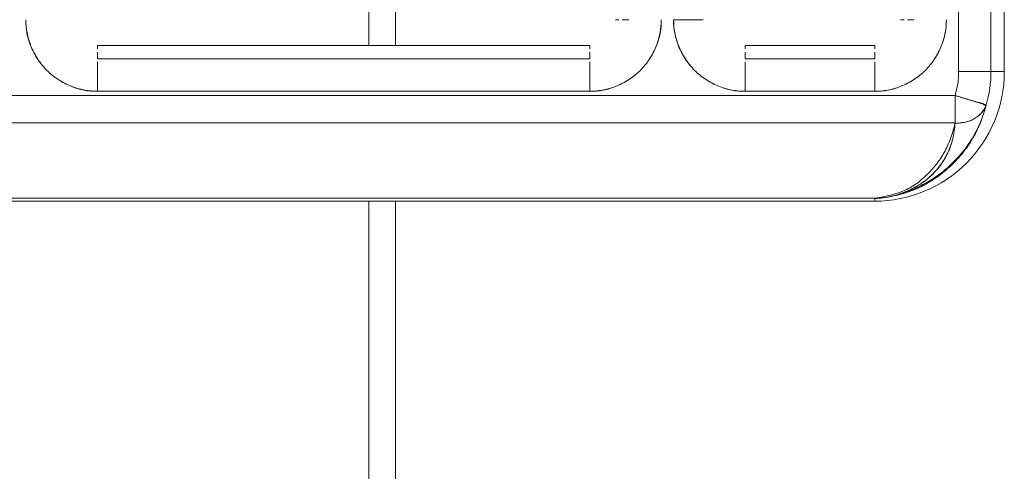
# Model space of a CAD drawing. Units: inches. Extents: x 1681 to 6116, y 1693 to 4829.
# Drawn here: x 2825 to 2901, y 3681 to 3716 of the extents above; entities that cross this region are included whole.
import ezdxf

# ---------------------------------------------------------------- set-up
doc = ezdxf.new("R2010")
doc.units = ezdxf.units.IN
doc.header["$MEASUREMENT"] = 0
doc.layers.add('2938', color=7, linetype='Continuous', lineweight=9)
doc.layers.add('2_dwg', color=7, linetype='Continuous', lineweight=9)

# ---------------------------------------------------------------- blocks, each defined once
blk = doc.blocks.new('2_dwg_chandap-666294-Level 1')
at = {"layer": '2938'}
for p, q in [((-1406.723, 525.519), (-1406.723, 525.467)), ((-1406.723, 525.467), (-1406.723, 525.519)), ((-1406.723, 525.362), (-1406.723, 525.309)), ((-1406.723, 525.309), (-1406.723, 525.362)), ((-1400.519, 519.487), (-1400.519, 517.374)), ((-1400.519, 517.374), (-1400.519, 519.487)), ((-1400.519, 517.374), (-1398.127, 518.089)), ((-1398.344, 518.024), (-1400.519, 517.374)), ((-1466.723, 517.045), (-1466.723, 514.774)), ((-1466.723, 514.774), (-1466.723, 517.045)), ((-1428.723, 517.045), (-1428.723, 514.774)), ((-1428.723, 514.774), (-1428.723, 517.045)), ((-1416.723, 517.045), (-1416.723, 516.118)), ((-1416.723, 516.118), (-1416.723, 517.045)), ((-1416.723, 517.045), (-1416.723, 514.774)), ((-1416.723, 514.774), (-1416.723, 517.045)), ((-1406.723, 516.118), (-1406.723, 517.045)), ((-1406.723, 517.045), (-1406.723, 516.118)), ((-1406.723, 517.045), (-1406.723, 514.774)), ((-1406.723, 514.774), (-1406.723, 517.045)), ((-1400.248, 515.519), (-1397.751, 515.519)), ((-1397.751, 515.519), (-1400.248, 515.519)), ((-1397.751, 515.519), (-1397.978, 515.519)), ((-1397.978, 515.519), (-1397.751, 515.519)), ((-1397.751, 515.519), (-1397.751, 509.226)), ((-1397.751, 509.226), (-1397.751, 515.519)), ((-1466.723, 514.548), (-1457.223, 514.548)), ((-1457.223, 514.548), (-1466.723, 514.548)), ((-1438.223, 514.548), (-1428.723, 514.548)), ((-1428.723, 514.548), (-1438.223, 514.548)), ((-1466.723, 513.777), (-1466.723, 513.519)), ((-1466.723, 513.519), (-1466.723, 513.777)), ((-1466.723, 513.777), (-1466.723, 513.519)), ((-1466.723, 513.519), (-1466.723, 513.777)), ((-1428.723, 513.519), (-1428.723, 513.777)), ((-1428.723, 513.777), (-1428.723, 513.519)), ((-1428.723, 513.777), (-1428.723, 513.519)), ((-1428.723, 513.519), (-1428.723, 513.777)), ((-1416.723, 513.777), (-1416.723, 513.519)), ((-1416.723, 513.519), (-1416.723, 513.777)), ((-1416.723, 513.777), (-1416.723, 513.519)), ((-1416.723, 513.519), (-1416.723, 513.777)), ((-1406.723, 513.519), (-1406.723, 513.777)), ((-1406.723, 513.777), (-1406.723, 513.519)), ((-1406.723, 513.777), (-1406.723, 513.519)), ((-1406.723, 513.519), (-1406.723, 513.777)), ((-1426.465, 511.519), (-1426.723, 511.519)), ((-1426.723, 511.519), (-1426.465, 511.519)), ((-1419.978, 511.519), (-1422.248, 511.519)), ((-1404.723, 511.519), (-1404.465, 511.519)), ((-1404.465, 511.519), (-1404.723, 511.519)), ((-1404.465, 511.519), (-1404.723, 511.519)), ((-1404.723, 511.519), (-1404.465, 511.519))]:
    blk.add_line(p, q, dxfattribs=at)
at = {"layer": '2938', "flags": 128}
for points in [[(-1406.723, 525.519), (-1427.223, 525.519), (-1447.723, 525.519), (-1468.223, 525.519), (-1488.723, 525.519)], [(-1488.723, 525.519), (-1468.223, 525.519), (-1447.723, 525.519), (-1427.223, 525.519), (-1406.723, 525.519)], [(-1488.723, 525.298), (-1468.223, 525.298), (-1447.723, 525.298), (-1427.223, 525.298), (-1406.723, 525.298)], [(-1406.723, 525.309), (-1406.723, 525.362), (-1406.723, 525.414), (-1406.723, 525.467), (-1406.723, 525.519)], [(-1406.723, 525.519), (-1406.723, 525.467), (-1406.723, 525.414), (-1406.723, 525.362), (-1406.723, 525.309)], [(-1494.926, 519.487), (-1471.324, 519.487), (-1447.723, 519.487), (-1424.121, 519.487), (-1400.519, 519.487)], [(-1400.519, 519.487), (-1424.121, 519.487), (-1447.723, 519.487), (-1471.324, 519.487), (-1494.926, 519.487)], [(-1494.926, 517.374), (-1471.324, 517.374), (-1447.723, 517.374), (-1424.121, 517.374), (-1400.519, 517.374)], [(-1400.519, 517.374), (-1424.121, 517.374), (-1447.723, 517.374), (-1471.324, 517.374), (-1494.926, 517.374)], [(-1428.723, 517.045), (-1438.223, 517.045), (-1447.723, 517.045), (-1457.223, 517.045), (-1466.723, 517.045)], [(-1466.723, 517.045), (-1457.223, 517.045), (-1447.723, 517.045), (-1438.223, 517.045), (-1428.723, 517.045)], [(-1416.723, 517.045), (-1414.223, 517.045), (-1411.723, 517.045)], [(-1406.723, 517.045), (-1409.223, 517.045), (-1411.723, 517.045), (-1414.223, 517.045), (-1416.723, 517.045)], [(-1411.723, 517.045), (-1414.223, 517.045), (-1416.723, 517.045)], [(-1416.723, 517.045), (-1414.223, 517.045), (-1411.723, 517.045), (-1409.223, 517.045), (-1406.723, 517.045)], [(-1411.461, 517.045), (-1409.223, 517.045), (-1406.723, 517.045)], [(-1406.723, 517.045), (-1409.223, 517.045), (-1411.461, 517.045)], [(-1400.248, 515.519), (-1400.248, 509.226), (-1400.248, 502.932), (-1400.248, 496.638), (-1400.248, 490.344)], [(-1400.248, 490.344), (-1400.248, 496.638), (-1400.248, 502.932), (-1400.248, 509.226), (-1400.248, 515.519)], [(-1397.751, 515.519), (-1397.494, 515.519), (-1397.237, 515.519), (-1396.98, 515.519), (-1396.723, 515.519)], [(-1397.751, 490.344), (-1397.751, 496.638), (-1397.751, 502.932), (-1397.751, 509.226), (-1397.751, 515.519)], [(-1396.98, 515.519), (-1397.237, 515.519), (-1397.494, 515.519), (-1397.751, 515.519)], [(-1396.723, 515.519), (-1396.98, 515.519), (-1397.237, 515.519), (-1397.494, 515.519), (-1397.751, 515.519)], [(-1397.751, 515.519), (-1397.751, 509.226), (-1397.751, 502.932), (-1397.751, 496.638), (-1397.751, 490.344)], [(-1397.751, 515.519), (-1397.494, 515.519), (-1397.237, 515.519), (-1396.98, 515.519)], [(-1396.723, 515.519), (-1396.723, 513.269), (-1396.723, 511.019), (-1396.723, 508.769), (-1396.723, 506.519)], [(-1396.723, 506.519), (-1396.723, 508.769), (-1396.723, 511.019), (-1396.723, 513.269), (-1396.723, 515.519)], [(-1428.723, 514.548), (-1438.223, 514.548), (-1447.723, 514.548), (-1457.223, 514.548), (-1466.723, 514.548)], [(-1466.723, 514.548), (-1466.723, 514.291), (-1466.723, 514.034)], [(-1466.723, 514.034), (-1466.723, 514.291), (-1466.723, 514.548)], [(-1466.723, 514.548), (-1466.723, 514.291), (-1466.723, 514.034)], [(-1466.723, 514.034), (-1466.723, 514.291), (-1466.723, 514.548)], [(-1466.723, 514.548), (-1457.223, 514.548), (-1447.723, 514.548), (-1438.223, 514.548), (-1428.723, 514.548)], [(-1428.723, 514.034), (-1428.723, 514.291), (-1428.723, 514.548)], [(-1428.723, 514.548), (-1428.723, 514.291), (-1428.723, 514.034)], [(-1428.723, 514.548), (-1428.723, 514.291), (-1428.723, 514.034)], [(-1428.723, 514.034), (-1428.723, 514.291), (-1428.723, 514.548)], [(-1416.723, 514.548), (-1414.223, 514.548), (-1411.723, 514.548)], [(-1406.723, 514.548), (-1409.223, 514.548), (-1411.723, 514.548), (-1414.223, 514.548), (-1416.723, 514.548)], [(-1416.723, 514.548), (-1416.723, 514.291), (-1416.723, 514.034)], [(-1411.723, 514.548), (-1414.223, 514.548), (-1416.723, 514.548)], [(-1416.723, 514.034), (-1416.723, 514.291), (-1416.723, 514.548)], [(-1416.723, 514.548), (-1416.723, 514.291), (-1416.723, 514.034)], [(-1416.723, 514.034), (-1416.723, 514.291), (-1416.723, 514.548)], [(-1416.723, 514.548), (-1414.223, 514.548), (-1411.723, 514.548), (-1409.223, 514.548), (-1406.723, 514.548)], [(-1411.461, 514.548), (-1409.223, 514.548), (-1406.723, 514.548)], [(-1406.723, 514.548), (-1409.223, 514.548), (-1411.461, 514.548)], [(-1406.723, 514.034), (-1406.723, 514.291), (-1406.723, 514.548)], [(-1406.723, 514.548), (-1406.723, 514.291), (-1406.723, 514.034)], [(-1406.723, 514.548), (-1406.723, 514.291), (-1406.723, 514.034)], [(-1406.723, 514.034), (-1406.723, 514.291), (-1406.723, 514.548)], [(-1466.723, 513.519), (-1457.223, 513.519), (-1447.723, 513.519), (-1438.223, 513.519), (-1428.723, 513.519)], [(-1428.723, 513.519), (-1438.223, 513.519), (-1447.723, 513.519), (-1457.223, 513.519), (-1466.723, 513.519)], [(-1416.723, 513.519), (-1414.223, 513.519), (-1411.723, 513.519), (-1409.223, 513.519), (-1406.723, 513.519)], [(-1406.723, 513.519), (-1409.223, 513.519), (-1411.723, 513.519), (-1414.223, 513.519), (-1416.723, 513.519)], [(-1425.694, 511.519), (-1425.951, 511.519), (-1426.208, 511.519)], [(-1426.208, 511.519), (-1425.951, 511.519), (-1425.694, 511.519)], [(-1404.208, 511.519), (-1403.951, 511.519), (-1403.694, 511.519)], [(-1403.694, 511.519), (-1403.951, 511.519), (-1404.208, 511.519)], [(-1403.694, 511.519), (-1403.951, 511.519), (-1404.208, 511.519)], [(-1404.208, 511.519), (-1403.951, 511.519), (-1403.694, 511.519)]]:
    blk.add_lwpolyline(points, dxfattribs=at)
at = {"layer": '2938'}
for centre, radius, start, end in [((-1406.723, 515.519), 10, 360, 90), ((-1406.723, 515.519), 10, 360, 90), ((-1406.723, 515.519), 8.971, 360, 16.64409), ((-1406.723, 515.519), 8.971, 0, 16.64409), ((-1466.723, 511.519), 5.525, 90, 112.49998), ((-1466.723, 511.519), 5.525, 90, 111.64224), ((-1428.723, 511.519), 5.525, 67.50002, 90), ((-1428.723, 511.519), 5.525, 68.35776, 90), ((-1406.723, 515.519), 6.475, 0, 16.64409), ((-1406.723, 515.519), 6.475, 360, 16.64409), ((-1406.723, 515.519), 6.475, 0, 16.64409), ((-1406.723, 515.519), 6.475, 0, 16.64409), ((-1406.723, 515.519), 8.971, 360, 4.16102), ((-1406.723, 515.519), 8.971, 0, 4.16102), ((-1466.723, 511.519), 5.525, 157.50002, 180), ((-1466.723, 511.519), 5.525, 158.35776, 180), ((-1428.723, 511.519), 5.525, 0, 22.49998), ((-1428.723, 511.519), 5.525, 360, 21.64224)]:
    blk.add_arc(centre, radius, start, end, dxfattribs=at)
for points, knots in [([(-1398.127, 518.089), (-1398.375, 519.143), (-1399.017, 520.602), (-1400.049, 521.966), (-1400.62, 522.57), (-1400.964, 522.894), (-1401.232, 523.128), (-1401.504, 523.35), (-1401.868, 523.626), (-1402.333, 523.943), (-1402.827, 524.23), (-1403.251, 524.442), (-1403.588, 524.594), (-1403.941, 524.735), (-1404.427, 524.905), (-1405.319, 525.157), (-1406.148, 525.279), (-1406.723, 525.309)], [0, 0, 0, 0, 0.25, 0.375, 0.4375, 0.46875, 0.5, 0.53125, 0.5625, 0.625, 0.6875, 0.71875, 0.75, 0.78125, 0.8125, 0.875, 1, 1, 1, 1]), ([(-1406.723, 525.309), (-1406.146, 525.279), (-1405.317, 525.156), (-1404.427, 524.905), (-1403.943, 524.735), (-1403.592, 524.595), (-1403.257, 524.445), (-1402.838, 524.235), (-1402.35, 523.953), (-1401.89, 523.642), (-1401.529, 523.369), (-1401.348, 523.223), (-1401.258, 523.148)], [0, 0, 0, 0, 0.125, 0.1875, 0.21875, 0.25, 0.28125, 0.3125, 0.375, 0.4375, 0.46875, 0.5, 0.5, 0.5, 0.5]), ([(-1406.723, 525.305), (-1406.613, 525.305), (-1406.406, 525.297), (-1406.085, 525.267), (-1405.764, 525.219), (-1405.42, 525.151), (-1405.101, 525.073), (-1404.79, 524.986), (-1404.385, 524.856), (-1403.889, 524.669), (-1403.295, 524.402), (-1402.705, 524.087), (-1402.122, 523.724), (-1401.366, 523.178), (-1400.464, 522.373), (-1399.488, 521.192), (-1398.669, 519.783), (-1398.272, 518.681), (-1398.127, 518.089)], [0, 0, 0, 0, 0.015625, 0.03125, 0.0625, 0.09375, 0.125, 0.15625, 0.1875, 0.25, 0.3125, 0.375, 0.4375, 0.5, 0.625, 0.75, 0.875, 1, 1, 1, 1]), ([(-1400.519, 519.487), (-1400.542, 519.921), (-1400.667, 520.735), (-1401.049, 521.802), (-1401.598, 522.725), (-1402.179, 523.383), (-1402.705, 523.842), (-1403.13, 524.153), (-1403.582, 524.431), (-1404.063, 524.677), (-1404.489, 524.856), (-1404.85, 524.982), (-1405.134, 525.068), (-1405.432, 525.147), (-1405.762, 525.216), (-1406.077, 525.266), (-1406.398, 525.296), (-1406.609, 525.305), (-1406.723, 525.305)], [0, 0, 0, 0, 0.125, 0.25, 0.375, 0.5, 0.5625, 0.625, 0.6875, 0.75, 0.8125, 0.84375, 0.875, 0.90625, 0.9375, 0.96875, 0.984375, 1, 1, 1, 1]), ([(-1406.723, 525.305), (-1406.609, 525.305), (-1406.396, 525.296), (-1406.072, 525.265), (-1405.758, 525.215), (-1405.428, 525.146), (-1405.129, 525.067), (-1404.846, 524.981), (-1404.485, 524.854), (-1404.058, 524.675), (-1403.579, 524.43), (-1403.131, 524.154), (-1402.711, 523.846), (-1402.19, 523.393), (-1401.614, 522.744), (-1401.061, 521.821), (-1400.667, 520.74), (-1400.542, 519.921), (-1400.519, 519.487)], [0, 0, 0, 0, 0.015625, 0.03125, 0.0625, 0.09375, 0.125, 0.15625, 0.1875, 0.25, 0.3125, 0.375, 0.4375, 0.5, 0.625, 0.75, 0.875, 1, 1, 1, 1]), ([(-1401.582, 523.326), (-1401.767, 523.469), (-1402.142, 523.738), (-1402.718, 524.095), (-1403.302, 524.405), (-1403.891, 524.67), (-1404.387, 524.857), (-1404.791, 524.986), (-1405.101, 525.073), (-1405.419, 525.151), (-1405.762, 525.219), (-1406.082, 525.267), (-1406.405, 525.297), (-1406.613, 525.305), (-1406.723, 525.305)], [0.5, 0.5, 0.5, 0.5, 0.5625, 0.625, 0.6875, 0.75, 0.8125, 0.84375, 0.875, 0.90625, 0.9375, 0.96875, 0.984375, 1, 1, 1, 1]), ([(-1406.723, 525.298), (-1406.277, 525.232), (-1405.651, 525.105), (-1404.899, 524.876), (-1404.373, 524.673), (-1403.9, 524.432), (-1403.334, 524.058), (-1402.7, 523.501), (-1401.963, 522.713), (-1401.34, 521.786), (-1400.86, 520.719), (-1400.619, 519.913), (-1400.519, 519.487)], [0, 0, 0, 0, 0.125, 0.1875, 0.25, 0.3125, 0.375, 0.5, 0.625, 0.75, 0.875, 1, 1, 1, 1]), ([(-1399.018, 519.148), (-1399.072, 519.18), (-1399.182, 519.237), (-1399.356, 519.314), (-1399.538, 519.377), (-1399.789, 519.444), (-1400.116, 519.492), (-1400.385, 519.495), (-1400.519, 519.487)], [0.5, 0.5, 0.5, 0.5, 0.5625, 0.625, 0.6875, 0.75, 0.875, 1, 1, 1, 1]), ([(-1400.519, 519.487), (-1400.385, 519.494), (-1400.116, 519.492), (-1399.789, 519.444), (-1399.538, 519.377), (-1399.356, 519.314), (-1399.182, 519.237), (-1399.017, 519.151), (-1398.861, 519.05), (-1398.716, 518.936), (-1398.583, 518.815), (-1398.463, 518.688), (-1398.358, 518.556), (-1398.235, 518.364), (-1398.165, 518.203), (-1398.127, 518.089)], [0, 0, 0, 0, 0.125, 0.25, 0.3125, 0.375, 0.4375, 0.5, 0.5625, 0.625, 0.6875, 0.75, 0.8125, 0.875, 1, 1, 1, 1]), ([(-1398.127, 518.089), (-1398.137, 518.109), (-1398.16, 518.134), (-1398.205, 518.128), (-1398.26, 518.092), (-1398.321, 518.041), (-1398.395, 517.984), (-1398.498, 517.947), (-1398.634, 517.922), (-1398.776, 517.901), (-1398.91, 517.851), (-1399.054, 517.802), (-1399.225, 517.754), (-1399.423, 517.702), (-1399.631, 517.641), (-1399.845, 517.57), (-1400.066, 517.502), (-1400.291, 517.435), (-1400.443, 517.394), (-1400.519, 517.374)], [0, 0, 0, 0, 0.0625, 0.125, 0.1875, 0.234375, 0.28125, 0.34375, 0.40625, 0.46875, 0.515625, 0.5625, 0.625, 0.6875, 0.75, 0.8125, 0.875, 0.9375, 1, 1, 1, 1]), ([(-1400.519, 517.374), (-1400.443, 517.394), (-1400.291, 517.435), (-1400.066, 517.502), (-1399.845, 517.57), (-1399.631, 517.64), (-1399.423, 517.701), (-1399.225, 517.753), (-1399.054, 517.802), (-1398.91, 517.851), (-1398.776, 517.901), (-1398.634, 517.922), (-1398.498, 517.948), (-1398.404, 517.982), (-1398.358, 518.014), (-1398.344, 518.024)], [0, 0, 0, 0, 0.0625, 0.125, 0.1875, 0.25, 0.3125, 0.375, 0.4375, 0.484375, 0.53125, 0.59375, 0.65625, 0.71875, 0.75, 0.75, 0.75, 0.75]), ([(-1472.248, 511.519), (-1472.248, 512.185), (-1472.07, 513.221), (-1471.381, 514.563), (-1470.658, 515.454), (-1469.766, 516.178), (-1468.424, 516.866), (-1467.388, 517.045), (-1466.723, 517.045)], [0, 0, 0, 0, 0.25, 0.375, 0.5, 0.625, 0.75, 1, 1, 1, 1]), ([(-1428.723, 517.045), (-1428.057, 517.045), (-1427.021, 516.866), (-1425.679, 516.178), (-1424.788, 515.454), (-1424.064, 514.563), (-1423.376, 513.221), (-1423.197, 512.185), (-1423.197, 511.519)], [0, 0, 0, 0, 0.25, 0.375, 0.5, 0.625, 0.75, 1, 1, 1, 1]), ([(-1422.248, 511.519), (-1422.248, 512.185), (-1422.07, 513.221), (-1421.381, 514.563), (-1420.658, 515.454), (-1419.766, 516.178), (-1418.424, 516.866), (-1417.388, 517.045), (-1416.723, 517.045)], [0, 0, 0, 0, 0.25, 0.375, 0.5, 0.625, 0.75, 1, 1, 1, 1]), ([(-1406.723, 517.045), (-1406.057, 517.045), (-1405.021, 516.866), (-1403.679, 516.178), (-1402.788, 515.454), (-1402.064, 514.563), (-1401.376, 513.221), (-1401.197, 512.185), (-1401.197, 511.519)], [0, 0, 0, 0, 0.25, 0.375, 0.5, 0.625, 0.75, 1, 1, 1, 1])]:
    blk.add_open_spline(points, degree=3, knots=knots, dxfattribs=at)
for points in [[(-1398.127, 518.089), (-1398.195, 518.29), (-1398.421, 518.691), (-1398.988, 519.185), (-1399.738, 519.461), (-1400.269, 519.502), (-1400.519, 519.487)], [(-1400.519, 519.487), (-1400.269, 519.502), (-1399.738, 519.461), (-1399.238, 519.277), (-1399.018, 519.149)], [(-1466.723, 517.045), (-1467.075, 517.05), (-1467.77, 516.99), (-1468.752, 516.697), (-1469.761, 516.162), (-1470.663, 515.459), (-1471.366, 514.558), (-1471.9, 513.549), (-1472.193, 512.566), (-1472.254, 511.872), (-1472.248, 511.519)], [(-1423.197, 511.519), (-1423.192, 511.872), (-1423.252, 512.566), (-1423.545, 513.549), (-1424.08, 514.558), (-1424.783, 515.459), (-1425.684, 516.162), (-1426.693, 516.697), (-1427.676, 516.99), (-1428.37, 517.05), (-1428.723, 517.045)], [(-1416.723, 517.045), (-1417.075, 517.05), (-1417.77, 516.99), (-1418.752, 516.697), (-1419.761, 516.162), (-1420.663, 515.459), (-1421.366, 514.558), (-1421.9, 513.549), (-1422.193, 512.566), (-1422.254, 511.872), (-1422.248, 511.519)], [(-1401.197, 511.519), (-1401.192, 511.872), (-1401.252, 512.566), (-1401.545, 513.549), (-1402.08, 514.558), (-1402.783, 515.459), (-1403.684, 516.162), (-1404.693, 516.697), (-1405.676, 516.99), (-1406.37, 517.05), (-1406.723, 517.045)]]:
    blk.add_open_spline(points, degree=3, dxfattribs=at)
blk = doc.blocks.new('2_dwg-666290-Level 1')
at = {"lineweight": 9}
for p, q in [((-1661.371, -348.562), (-1661.371, -355.695)), ((-1659.321, -355.695), (-1659.321, -348.695)), ((-1659.321, -348.695), (-1659.321, -355.695)), ((-1661.371, -367.695), (-1661.371, -718.663)), ((-1659.321, -718.663), (-1659.321, -367.695)), ((-1659.321, -367.695), (-1659.321, -718.663))]:
    blk.add_line(p, q, dxfattribs=at)
at = {"extrusion": (0, 0, -1), "rotation": 180}
blk.add_blockref('2_dwg_chandap-666294-Level 1', (215.598, 157.824), dxfattribs=at)

msp = doc.modelspace()

# ---------------------------------------------------------------- block references
at = {"layer": '2_dwg', "color": 7}
msp.add_blockref('2_dwg-666290-Level 1', (4513.578, 4069.533), dxfattribs=at)

doc.saveas('drawing.dxf')
